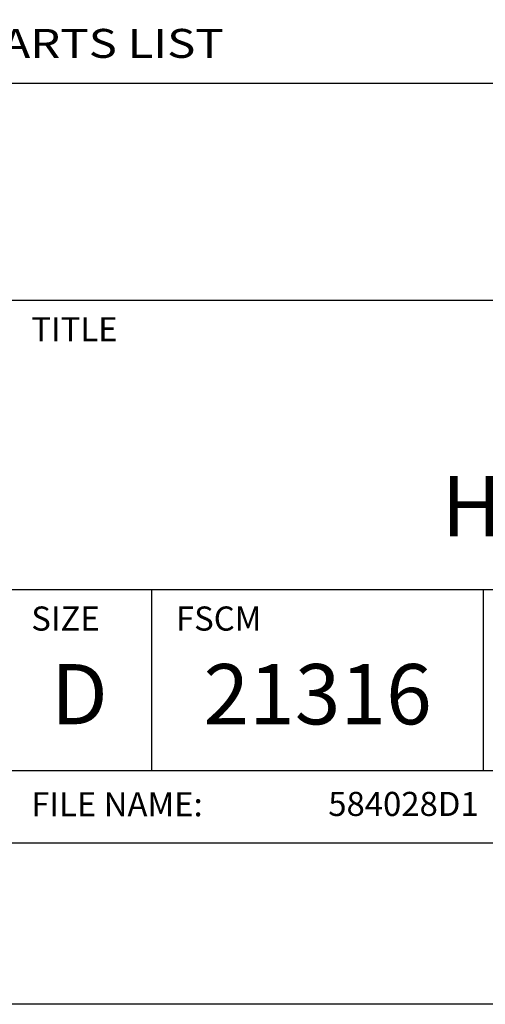
# Model space of a CAD drawing. Extents: x 0 to 70.1, y -1.4 to 44.
# Drawn here: x 27 to 28.9, y 0 to 4.1 of the extents above; entities that cross this region are included whole.
import ezdxf
from ezdxf.enums import TextEntityAlignment as Align

# ---------------------------------------------------------------- set-up
doc = ezdxf.new("R2010")
doc.units = 0
doc.header["$LTSCALE"] = 0.25
doc.layers.get('0').update_dxf_attribs({"linetype": 'CONTINUOUS'})
doc.layers.add('FORMAT', color=6, linetype='CONTINUOUS')
doc.layers.add('LOGO_HI', color=11, linetype='CONTINUOUS')
doc.styles.add('RD25', font='ROMAND.shx', dxfattribs={"height": 0.25})
doc.styles.add('ROMAND', font='ROMAND.SHX')
doc.styles.add('ROMANS', font='ROMANS.SHX')
doc.styles.add('RS10', font='ROMANS.shx', dxfattribs={"height": 0.1})

# ---------------------------------------------------------------- blocks, each defined once
blk = doc.blocks.new('FORMAT')
at = {"layer": 'FORMAT', "color": 6}
for p, q in [((21.34, 3.82), (33.34, 3.82)), ((26.965, 2.92), (33.34, 2.92)), ((26.965, 1.72), (33.34, 1.72)), ((27.565, 0.97), (27.565, 1.72)), ((28.94, 0.97), (28.94, 1.72)), ((26.965, 0.97), (33.34, 0.97))]:
    blk.add_line(p, q, dxfattribs=at)
blk.add_lwpolyline([(1.55, 0.67), (33.34, 0.67), (33.34, 21.29), (1.55, 21.29)], dxfattribs=at)
at = {"layer": 'FORMAT', "color": 7, "style": 'ROMANS', "width": 1.2}
blk.add_text('PARTS LIST', height=0.12, dxfattribs=at).set_placement((27.34, 3.97), align=Align.MIDDLE)
at = {"layer": 'FORMAT', "color": 1, "style": 'ROMANS'}
for s, p in [('TITLE', (27.065, 2.75)), ('SIZE', (27.065, 1.55)), ('FSCM', (27.665, 1.55))]:
    blk.add_text(s, height=0.1, dxfattribs=at).set_placement(p)
at = {"layer": 'FORMAT', "color": 7, "style": 'ROMAND'}
blk.add_text('D', height=0.25, dxfattribs=at).set_placement((27.265, 1.2538), align=Align.MIDDLE)
at = {"layer": 'FORMAT', "color": 1, "style": 'ROMANS'}
blk.add_text('FILE NAME:', height=0.1, dxfattribs=at).set_placement((27.065, 0.8298), align=Align.MIDDLE_LEFT)
at = {"layer": 'FORMAT', "color": 7, "style": 'ROMAND'}
blk.add_attdef('CONTRACT', text='', height=0.2, dxfattribs=at).set_placement((26.0045, 3.5416), align=Align.CENTER)
at = {"layer": 'FORMAT', "color": 1, "style": 'RS10'}
for tag, p in [('DRAFT', (24.0562, 2.811)), ('ISSUED', (24.0562, 1.311)), ('PRODUCTION', (24.0562, 0.811)), ('SCALE', (30.3066, 0.8298))]:
    blk.add_attdef(tag, text='', height=0.1, dxfattribs=at).set_placement(p, align=Align.MIDDLE_LEFT)
for tag, p in [('DDATE', (26.4025, 2.811)), ('CDATE', (26.4025, 2.311)), ('ADATE', (26.4025, 1.811)), ('IDATE', (26.4025, 1.311)), ('PDATE', (26.4025, 0.811)), ('OF', (32.9101, 0.8298))]:
    blk.add_attdef(tag, text='', height=0.1, dxfattribs=at).set_placement(p, align=Align.MIDDLE)
at = {"layer": 'FORMAT', "color": 7, "style": 'RD25'}
for tag, p in [('DESCRIPTION1', (30.1525, 2.488)), ('DESCRIPTION2', (30.1525, 2.0332)), ('NUMBER', (30.69, 1.2538)), ('REV', (32.89, 1.2538))]:
    blk.add_attdef(tag, text='', height=0.25, dxfattribs=at).set_placement(p, align=Align.MIDDLE)
at = {"layer": 'FORMAT', "color": 7, "style": 'RS10'}
for tag, p in [('MATERIAL1', (21.7584, 1.9739)), ('MATERIAL2', (21.7584, 1.812)), ('FINISH1', (21.78, 1.2842)), ('FINISH2', (21.78, 1.1223))]:
    blk.add_attdef(tag, p, '', height=0.1, dxfattribs=at)
at = {"layer": 'FORMAT', "color": 1, "style": 'RS10'}
blk.add_attdef('FILE', text='', height=0.1, dxfattribs=at).set_placement((28.9205, 0.7811), align=Align.RIGHT)
at = {"layer": 'LOGO_HI', "color": 7, "style": 'ROMAND'}
blk.add_text('21316', height=0.25, dxfattribs=at).set_placement((28.2525, 1.2538), align=Align.MIDDLE)

msp = doc.modelspace()

# ---------------------------------------------------------------- linework, layer by layer
at = {"layer": 'FORMAT', "color": 7}
msp.add_lwpolyline([(0, 0), (0, 22), (34, 22), (34, 0), (0, 0)], close=True, dxfattribs=at)

# ---------------------------------------------------------------- block references
ref = msp.add_blockref('FORMAT', (0, 0))
ref.add_attrib('DESCRIPTION2', 'HI 2151/30WC-BR', dxfattribs={"layer": 'FORMAT', "color": 7, "height": 0.25, "style": 'RD25'}).set_placement((30.1525, 2.0332), align=Align.MIDDLE)
ref.add_attrib('FILE', '584028D1', dxfattribs={"layer": 'FORMAT', "color": 1, "height": 0.1, "style": 'RS10'}).set_placement((28.9205, 0.7811), align=Align.RIGHT)

doc.saveas('drawing.dxf')
